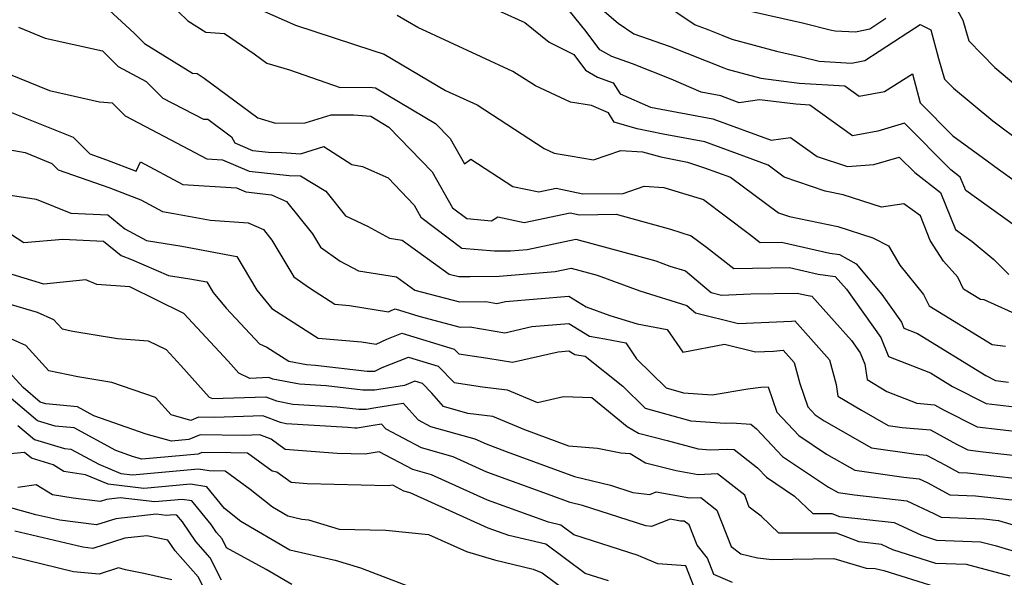
# Model space of a CAD drawing. Extents: x 1966594 to 1974796, y 2863029 to 2866063.
# Drawn here: x 1967730 to 1967899, y 2864659 to 2864755 of the extents above; entities that cross this region are included whole.
import ezdxf

# ---------------------------------------------------------------- set-up
doc = ezdxf.new("R2010")
doc.units = 0

msp = doc.modelspace()

# ---------------------------------------------------------------- linework, layer by layer
at = {"layer": 'Unknown_Line_Type', "color": 0}
for points in [[(1967837.09, 2864759.89, 3116), (1967846.17, 2864753.67, 3116), (1967848.03, 2864753.02, 3116), (1967850.89, 2864751.89, 3116), (1967852.42, 2864751.25, 3116), (1967860.13, 2864749.18, 3116), (1967864.41, 2864748.23, 3116), (1967867.39, 2864747.45, 3116), (1967872.98, 2864747.12, 3116), (1967875.23, 2864747.58, 3116), (1967882.59, 2864752.36, 3116), (1967884.72, 2864753.77, 3116), (1967886.57, 2864752.84, 3116), (1967887.88, 2864747.94, 3116), (1967888.91, 2864744.38, 3116), (1967890.42, 2864742.82, 3116), (1967897.16, 2864737.24, 3116), (1967902.39, 2864733.38, 3116)], [(1967754.27, 2864759.25, 3104), (1967759.23, 2864754.35, 3104), (1967762.32, 2864752.45, 3104), (1967765.53, 2864752.22, 3104), (1967770.61, 2864748.71, 3104), (1967772.77, 2864747.12, 3104), (1967776.63, 2864745.98, 3104), (1967785.34, 2864742.95, 3104), (1967790.36, 2864743, 3104), (1967791.36, 2864742.91, 3104), (1967801.69, 2864736.8, 3104), (1967804.17, 2864734.23, 3104), (1967806.63, 2864729.87, 3104), (1967807.75, 2864730.67, 3104), (1967814.94, 2864725.98, 3104), (1967819.38, 2864725.04, 3104), (1967822.34, 2864725.67, 3104), (1967826.93, 2864724.73, 3104), (1967833.83, 2864724.81, 3104), (1967837.43, 2864726.02, 3104), (1967840.78, 2864725.82, 3104), (1967844.02, 2864724.85, 3104), (1967847.61, 2864723.74, 3104), (1967855.45, 2864717.82, 3104), (1967857.28, 2864716.4, 3104), (1967860.97, 2864716.46, 3104), (1967869.23, 2864714.56, 3104), (1967870.87, 2864714.33, 3104), (1967873.75, 2864712.74, 3104), (1967878.15, 2864707.45, 3104), (1967881.5, 2864702.75, 3104), (1967881.95, 2864701.68, 3104), (1967884.28, 2864700.76, 3104), (1967895.97, 2864693.56, 3104), (1967897.63, 2864692.73, 3104), (1967899.87, 2864692.46, 3104)], [(1967804.82, 2864759.64, 3110), (1967816.96, 2864754.07, 3110), (1967821.17, 2864750.71, 3110), (1967825.38, 2864748.58, 3110), (1967827.37, 2864745.9, 3110), (1967829.42, 2864744.72, 3110), (1967832.09, 2864743.74, 3110), (1967833.3, 2864741.85, 3110), (1967838.5, 2864739.57, 3110), (1967849.21, 2864737.56, 3110), (1967859.2, 2864733.9, 3110), (1967862.51, 2864734.37, 3110), (1967867.06, 2864731.1, 3110), (1967872.27, 2864729.4, 3110), (1967876.79, 2864729.78, 3110), (1967881.15, 2864731.03, 3110), (1967883.79, 2864728.37, 3110), (1967888.19, 2864724.93, 3110), (1967890.78, 2864718.59, 3110), (1967893.63, 2864716.55, 3110), (1967897.34, 2864713.45, 3110), (1967899.94, 2864710.91, 3110)], [(1967827.42, 2864758.76, 3114), (1967832.96, 2864753.96, 3114), (1967835.63, 2864752.14, 3114), (1967841.72, 2864750.01, 3114), (1967851.09, 2864746.32, 3114), (1967851.63, 2864746.1, 3114), (1967857.43, 2864744.54, 3114), (1967864, 2864743.72, 3114), (1967871.79, 2864743.22, 3114), (1967874.24, 2864741.47, 3114), (1967878.61, 2864742.28, 3114), (1967883.39, 2864745.3, 3114), (1967884.7, 2864740.32, 3114), (1967890.34, 2864734.68, 3114), (1967896.18, 2864730.38, 3114), (1967898.15, 2864728.96, 3114), (1967904.22, 2864724.61, 3114)], [(1967890.5, 2864757.3, 3118), (1967892.06, 2864754.47, 3118), (1967893.08, 2864750.97, 3118), (1967897.51, 2864746.36, 3118), (1967902.22, 2864742.46, 3118)], [(1967745.72, 2864756.23, 3102), (1967750.01, 2864752.26, 3102), (1967751.81, 2864750.49, 3102), (1967760.05, 2864745.42, 3102), (1967760.81, 2864745.37, 3102), (1967762.03, 2864744.53, 3102), (1967771.24, 2864737.75, 3102), (1967774.26, 2864736.86, 3102), (1967779.36, 2864736.89, 3102), (1967783.78, 2864738.25, 3102), (1967787.59, 2864738.28, 3102), (1967790.56, 2864738.03, 3102), (1967793.69, 2864736.17, 3102), (1967801.09, 2864728.52, 3102), (1967804.56, 2864722.34, 3102), (1967807.02, 2864720.48, 3102), (1967811.25, 2864720.11, 3102), (1967812.34, 2864720.76, 3102), (1967816.84, 2864719.81, 3102), (1967824.73, 2864721.48, 3102), (1967826.35, 2864721.15, 3102), (1967832.64, 2864721.22, 3102), (1967841.94, 2864718.65, 3102), (1967845.48, 2864717.55, 3102), (1967848.09, 2864715.57, 3102), (1967852.8, 2864711.93, 3102), (1967862.32, 2864712.07, 3102), (1967867.22, 2864710.94, 3102), (1967870.18, 2864710.53, 3102), (1967872.07, 2864708.41, 3102), (1967877.96, 2864700.12, 3102), (1967879.32, 2864696.86, 3102), (1967886.47, 2864694.02, 3102), (1967890.29, 2864691.68, 3102), (1967896.05, 2864688.76, 3102), (1967903.81, 2864687.85, 3102)], [(1967771.85, 2864756.21, 3106), (1967777.67, 2864753.63, 3106), (1967790.91, 2864749.3, 3106), (1967792.86, 2864748.66, 3106), (1967803.38, 2864742.45, 3106), (1967808.78, 2864739.97, 3106), (1967820.31, 2864732.47, 3106), (1967822.02, 2864731.68, 3106), (1967824.77, 2864731.23, 3106), (1967828.75, 2864730.58, 3106), (1967833.43, 2864732.16, 3106), (1967837.16, 2864731.94, 3106), (1967840.26, 2864731.05, 3106), (1967844.85, 2864730.13, 3106), (1967847.79, 2864729.2, 3106), (1967852.24, 2864727.56, 3106), (1967860.47, 2864721.48, 3106), (1967862.35, 2864720.83, 3106), (1967870.64, 2864719.12, 3106), (1967876.61, 2864717.21, 3106), (1967879.27, 2864715.83, 3106), (1967881.22, 2864712.52, 3106), (1967885.32, 2864707.49, 3106), (1967886.26, 2864705.51, 3106), (1967897.08, 2864698.92, 3106), (1967899.35, 2864698.64, 3106)], [(1967902.26, 2864703.61, 3108), (1967895.69, 2864706.55, 3108), (1967895.08, 2864706.63, 3108), (1967892.16, 2864708.41, 3108), (1967891.18, 2864710.47, 3108), (1967888.72, 2864713.18, 3108), (1967886.43, 2864716.7, 3108), (1967884.76, 2864720.93, 3108), (1967881.91, 2864723.02, 3108), (1967878.1, 2864722.45, 3108), (1967871.51, 2864724.56, 3108), (1967868.44, 2864725.2, 3108), (1967861.44, 2864727.61, 3108), (1967858.68, 2864729.65, 3108), (1967854.51, 2864731.19, 3108), (1967847.85, 2864733.63, 3108), (1967840.71, 2864734.96, 3108), (1967836.22, 2864735.87, 3108), (1967832.27, 2864737, 3108), (1967831.29, 2864738.63, 3108), (1967828.38, 2864739.84, 3108), (1967824.8, 2864740.44, 3108), (1967818.81, 2864743.21, 3108), (1967814.94, 2864745.72, 3108), (1967798.62, 2864753.21, 3108), (1967795.09, 2864755.29, 3108)], [(1967901.06, 2864719.18, 3112), (1967892.52, 2864725.28, 3112), (1967891.58, 2864727.58, 3112), (1967889.98, 2864728.83, 3112), (1967882.06, 2864736.81, 3112), (1967877.45, 2864735.48, 3112), (1967873.13, 2864734.68, 3112), (1967865.83, 2864739.92, 3112), (1967863.41, 2864740.08, 3112), (1967857.2, 2864740.85, 3112), (1967853.7, 2864740.35, 3112), (1967850.57, 2864741.5, 3112), (1967847.22, 2864742.13, 3112), (1967842.04, 2864744.4, 3112), (1967835.41, 2864747.01, 3112), (1967831.87, 2864748.24, 3112), (1967829.82, 2864749.43, 3112), (1967827.51, 2864752.53, 3112), (1967824.58, 2864756.14, 3112)], [(1967855.16, 2864756.14, 3118), (1967864.56, 2864754.05, 3118), (1967869.5, 2864752.76, 3118), (1967870.15, 2864752.68, 3118), (1967873.66, 2864752.52, 3118), (1967876.09, 2864753.01, 3118), (1967878.86, 2864754.82, 3118)], [(1967730.19, 2864753.27, 3100), (1967734.78, 2864751.43, 3100), (1967744.59, 2864749.24, 3100), (1967747.31, 2864746.53, 3100), (1967752.07, 2864744, 3100), (1967754.93, 2864741.13, 3100), (1967761.91, 2864737.5, 3100), (1967762.68, 2864737.53, 3100), (1967766.71, 2864734.49, 3100), (1967767.29, 2864733.46, 3100), (1967770.33, 2864732.16, 3100), (1967773.03, 2864731.86, 3100), (1967775.32, 2864731.81, 3100), (1967778.54, 2864731.58, 3100), (1967782.54, 2864732.84, 3100), (1967787.32, 2864729.75, 3100), (1967789.16, 2864729.39, 3100), (1967793.53, 2864727.44, 3100), (1967798.01, 2864722.81, 3100), (1967799.17, 2864720.75, 3100), (1967806.2, 2864715.42, 3100), (1967811.8, 2864714.93, 3100), (1967814.54, 2864714.95, 3100), (1967817.38, 2864715.19, 3100), (1967825.69, 2864716.95, 3100), (1967839.4, 2864713.23, 3100), (1967841.84, 2864712.33, 3100), (1967844.52, 2864711.5, 3100), (1967848.9, 2864707.79, 3100), (1967850.69, 2864707.34, 3100), (1967855.68, 2864707.57, 3100), (1967863.66, 2864707.69, 3100), (1967865.22, 2864707.33, 3100), (1967866.16, 2864707.2, 3100), (1967872.94, 2864699.57, 3100), (1967874.42, 2864697.49, 3100), (1967875.24, 2864695.53, 3100), (1967875.65, 2864692.9, 3100), (1967879.02, 2864690.87, 3100), (1967884.14, 2864688.82, 3100), (1967887.18, 2864688.55, 3100), (1967888.7, 2864687.72, 3100), (1967894.48, 2864684.8, 3100), (1967902.36, 2864683.88, 3100)], [(1967726.87, 2864745.9, 3098), (1967735.53, 2864742.43, 3098), (1967744.11, 2864740.51, 3098), (1967746.28, 2864740.32, 3098), (1967748.5, 2864738.1, 3098), (1967755.25, 2864734.58, 3098), (1967762.49, 2864730.75, 3098), (1967765.14, 2864730.58, 3098), (1967769.76, 2864728.6, 3098), (1967776.6, 2864727.85, 3098), (1967778.55, 2864727.8, 3098), (1967782.87, 2864725.16, 3098), (1967786.23, 2864720.97, 3098), (1967790.01, 2864719.17, 3098), (1967793.8, 2864717.14, 3098), (1967795.98, 2864716.8, 3098), (1967804.01, 2864710.98, 3098), (1967805.64, 2864710.55, 3098), (1967807.61, 2864710.56, 3098), (1967812.59, 2864710.6, 3098), (1967822.19, 2864711.42, 3098), (1967824.9, 2864711.99, 3098), (1967829.38, 2864710.78, 3098), (1967836.7, 2864708.1, 3098), (1967844.73, 2864705.61, 3098), (1967846.22, 2864704.35, 3098), (1967853.59, 2864702.49, 3098), (1967862.65, 2864702.91, 3098), (1967863.23, 2864702.96, 3098), (1967869.21, 2864696.28, 3098), (1967870.3, 2864692.06, 3098), (1967870.62, 2864690.06, 3098), (1967874.64, 2864687.65, 3098), (1967879.23, 2864685.03, 3098), (1967881.61, 2864684.69, 3098), (1967886.51, 2864684.25, 3098), (1967890.97, 2864681.81, 3098), (1967892.9, 2864680.84, 3098), (1967895.53, 2864680.53, 3098), (1967907.68, 2864679.16, 3098)], [(1967727.28, 2864739.35, 3096), (1967739.57, 2864734.44, 3096), (1967742.46, 2864731.56, 3096), (1967745.28, 2864730.55, 3096), (1967750.4, 2864728.63, 3096), (1967751.12, 2864730.19, 3096), (1967758.38, 2864726.35, 3096), (1967767.58, 2864725.73, 3096), (1967769.18, 2864725.04, 3096), (1967773.54, 2864724.56, 3096), (1967776.14, 2864723.41, 3096), (1967780.58, 2864717.89, 3096), (1967781.97, 2864715.57, 3096), (1967785.32, 2864713.2, 3096), (1967788.46, 2864711.52, 3096), (1967794.99, 2864710.49, 3096), (1967798.1, 2864708.24, 3096), (1967805.76, 2864706.22, 3096), (1967810.28, 2864706.25, 3096), (1967812.18, 2864705.93, 3096), (1967813.67, 2864706.27, 3096), (1967824.52, 2864707.18, 3096), (1967827.51, 2864705.35, 3096), (1967831.56, 2864703.87, 3096), (1967836.23, 2864702.42, 3096), (1967841.39, 2864701.48, 3096), (1967844.03, 2864697.57, 3096), (1967851.22, 2864698.97, 3096), (1967856.49, 2864697.64, 3096), (1967859.57, 2864697.78, 3096), (1967861.24, 2864697.93, 3096), (1967863.15, 2864695.79, 3096), (1967864.08, 2864692.21, 3096), (1967865.46, 2864688.19, 3096), (1967866.71, 2864686.85, 3096), (1967868.29, 2864685.8, 3096), (1967876.37, 2864681.19, 3096), (1967884.03, 2864680.11, 3096), (1967885.83, 2864679.95, 3096), (1967889.04, 2864678.2, 3096), (1967891.35, 2864676.94, 3096), (1967892.81, 2864676.89, 3096), (1967905.89, 2864675.44, 3096)], [(1967722.29, 2864733.42, 3094), (1967731.34, 2864731.79, 3094), (1967735.95, 2864729.95, 3094), (1967737.03, 2864728.86, 3094), (1967745.67, 2864725.79, 3094), (1967751.2, 2864723.72, 3094), (1967754.91, 2864721.68, 3094), (1967756.85, 2864721.38, 3094), (1967763.12, 2864720.2, 3094), (1967769.55, 2864719.77, 3094), (1967772.18, 2864718.6, 3094), (1967773.63, 2864716.8, 3094), (1967777.38, 2864710.51, 3094), (1967780.06, 2864708.62, 3094), (1967784.4, 2864705.81, 3094), (1967786.93, 2864705.59, 3094), (1967793.59, 2864704.48, 3094), (1967794.09, 2864704.71, 3094), (1967794.78, 2864704.99, 3094), (1967798.79, 2864703.76, 3094), (1967805.88, 2864701.89, 3094), (1967807.57, 2864701.9, 3094), (1967813.53, 2864700.9, 3094), (1967818.19, 2864701.97, 3094), (1967824.53, 2864702.5, 3094), (1967828.08, 2864700.33, 3094), (1967830.71, 2864699.85, 3094), (1967834.26, 2864699.2, 3094), (1967836.14, 2864696.42, 3094), (1967841.18, 2864691.46, 3094), (1967844.16, 2864690.63, 3094), (1967849.08, 2864690.3, 3094), (1967855.18, 2864691.32, 3094), (1967857.42, 2864691.57, 3094), (1967858.69, 2864691.62, 3094), (1967860.17, 2864687.28, 3094), (1967863.93, 2864683.28, 3094), (1967868.66, 2864680.12, 3094), (1967873.51, 2864677.36, 3094), (1967881.92, 2864676.17, 3094), (1967884.55, 2864675.87, 3094), (1967885.92, 2864675.24, 3094), (1967889.83, 2864673.11, 3094), (1967894.21, 2864672.96, 3094), (1967902.03, 2864672.09, 3094)], [(1967726.98, 2864724.79, 3092), (1967733.21, 2864723.79, 3092), (1967739.19, 2864721.43, 3092), (1967745.51, 2864721.15, 3092), (1967748.46, 2864718.75, 3092), (1967752.15, 2864716.72, 3092), (1967758.21, 2864715.77, 3092), (1967767.62, 2864714.01, 3092), (1967771.05, 2864708.23, 3092), (1967773.64, 2864705.09, 3092), (1967778.09, 2864702.24, 3092), (1967781.54, 2864700.01, 3092), (1967788.99, 2864699.38, 3092), (1967791.48, 2864698.96, 3092), (1967793.32, 2864699.83, 3092), (1967795.9, 2864700.86, 3092), (1967804.87, 2864698.11, 3092), (1967805.64, 2864697.32, 3092), (1967810.66, 2864696.58, 3092), (1967814.87, 2864695.87, 3092), (1967822.71, 2864697.67, 3092), (1967824.54, 2864697.82, 3092), (1967825.56, 2864697.2, 3092), (1967827.31, 2864696.88, 3092), (1967833.79, 2864691.74, 3092), (1967837.6, 2864687.99, 3092), (1967845.43, 2864685.82, 3092), (1967851.31, 2864685.42, 3092), (1967852.42, 2864685.46, 3092), (1967855.7, 2864685.22, 3092), (1967856.7, 2864684.43, 3092), (1967861.15, 2864679.71, 3092), (1967869.03, 2864674.45, 3092), (1967870.65, 2864673.53, 3092), (1967873.45, 2864673.13, 3092), (1967882.41, 2864672.13, 3092), (1967887.08, 2864669.95, 3092), (1967888.3, 2864669.28, 3092), (1967895.61, 2864669.02, 3092), (1967898.16, 2864668.73, 3092), (1967905.61, 2864666.48, 3092)], [(1967726.82, 2864719.15, 3090), (1967731.14, 2864716.41, 3090), (1967737.82, 2864716.95, 3090), (1967744.78, 2864716.64, 3090), (1967747.83, 2864714.15, 3090), (1967749.57, 2864713.45, 3090), (1967755.93, 2864710.73, 3090), (1967759.57, 2864710.16, 3090), (1967762.49, 2864709.62, 3090), (1967763.55, 2864707.82, 3090), (1967765.8, 2864705.1, 3090), (1967771.52, 2864698.99, 3090), (1967772.76, 2864698.45, 3090), (1967776.55, 2864696.04, 3090), (1967779.55, 2864695.46, 3090), (1967781.1, 2864695.36, 3090), (1967789.94, 2864694.34, 3090), (1967791.29, 2864694.34, 3090), (1967792.55, 2864694.94, 3090), (1967797.02, 2864696.73, 3090), (1967802.15, 2864695.16, 3090), (1967804.85, 2864692.38, 3090), (1967809.7, 2864691.67, 3090), (1967813.96, 2864691.11, 3090), (1967819.17, 2864688.96, 3090), (1967823.63, 2864689.99, 3090), (1967828.43, 2864689.8, 3090), (1967834.51, 2864684.83, 3090), (1967836.43, 2864683.68, 3090), (1967841.39, 2864682.47, 3090), (1967846.69, 2864681, 3090), (1967848.74, 2864680.87, 3090), (1967851.7, 2864680.98, 3090), (1967852.84, 2864680.89, 3090), (1967856.85, 2864677.75, 3090), (1967858.37, 2864676.14, 3090), (1967863.2, 2864672.92, 3090), (1967866.32, 2864669.92, 3090), (1967869.6, 2864669.93, 3090), (1967870.9, 2864669.43, 3090), (1967880.26, 2864668.38, 3090), (1967884.94, 2864666.2, 3090), (1967887.53, 2864665.37, 3090), (1967895.05, 2864665.1, 3090), (1967897.6, 2864664.43, 3090), (1967908.1, 2864661.29, 3090)], [(1967900.15, 2864659.22, 3088), (1967892.65, 2864661.2, 3088), (1967887.38, 2864661.39, 3088), (1967880.05, 2864663.73, 3088), (1967878.12, 2864664.63, 3088), (1967874.27, 2864665.06, 3088), (1967870.37, 2864666.56, 3088), (1967860.51, 2864666.54, 3088), (1967857.48, 2864669.45, 3088), (1967855.44, 2864671.04, 3088), (1967854.65, 2864673.06, 3088), (1967849.99, 2864676.71, 3088), (1967846.67, 2864676.58, 3088), (1967842.92, 2864677.27, 3088), (1967837.67, 2864678.55, 3088), (1967835.02, 2864680.14, 3088), (1967833.41, 2864680.29, 3088), (1967829.45, 2864681.1, 3088), (1967824.5, 2864681.47, 3088), (1967816.99, 2864684.28, 3088), (1967811.51, 2864686.54, 3088), (1967807.2, 2864687.1, 3088), (1967803.03, 2864688.28, 3088), (1967801.06, 2864690.54, 3088), (1967799.44, 2864692.2, 3088), (1967798.14, 2864692.6, 3088), (1967796.33, 2864691.88, 3088), (1967791.96, 2864691.19, 3088), (1967791.3, 2864691.07, 3088), (1967789.24, 2864691.07, 3088), (1967782.94, 2864691.8, 3088), (1967778.39, 2864692.08, 3088), (1967773.77, 2864692.97, 3088), (1967773.13, 2864693.22, 3088), (1967769.88, 2864693.1, 3088), (1967767.99, 2864693.96, 3088), (1967766.14, 2864696.02, 3088), (1967758.52, 2864704.23, 3088), (1967749.29, 2864708.78, 3088), (1967743.66, 2864709.18, 3088), (1967741.75, 2864709.96, 3088), (1967734.57, 2864709.27, 3088), (1967729.12, 2864710.89, 3088)], [(1967727.97, 2864706.07, 3086), (1967733.39, 2864704.46, 3086), (1967736.21, 2864703.21, 3086), (1967737.67, 2864701.59, 3086), (1967739.54, 2864701.19, 3086), (1967747.17, 2864699.92, 3086), (1967752.44, 2864699.55, 3086), (1967755.51, 2864698.03, 3086), (1967758.05, 2864695.29, 3086), (1967762.91, 2864689.87, 3086), (1967763.45, 2864689.62, 3086), (1967772.61, 2864689.95, 3086), (1967774.42, 2864689.24, 3086), (1967777.24, 2864688.7, 3086), (1967784.79, 2864688.24, 3086), (1967788.53, 2864687.81, 3086), (1967789.76, 2864687.8, 3086), (1967791.47, 2864688.12, 3086), (1967796.1, 2864688.84, 3086), (1967798.67, 2864686, 3086), (1967800.8, 2864684.87, 3086), (1967808.43, 2864682.71, 3086), (1967810.34, 2864681.85, 3086), (1967813.8, 2864680.58, 3086), (1967825.47, 2864676.26, 3086), (1967831.66, 2864674.78, 3086), (1967835.5, 2864673.54, 3086), (1967838.42, 2864673.21, 3086), (1967839.5, 2864673.64, 3086), (1967845.17, 2864672.6, 3086), (1967847.14, 2864672.67, 3086), (1967849.9, 2864670.51, 3086), (1967852.34, 2864664.29, 3086), (1967853.97, 2864663.02, 3086), (1967856.87, 2864662.36, 3086), (1967859.35, 2864662.07, 3086), (1967869.94, 2864662.23, 3086), (1967875.45, 2864660.59, 3086), (1967877.01, 2864660.5, 3086), (1967878.52, 2864660.19, 3086), (1967887.23, 2864657.41, 3086)], [(1967852.54, 2864658.1, 3084), (1967849.38, 2864659.47, 3084), (1967848.29, 2864662.25, 3084), (1967846.5, 2864664.53, 3084), (1967845.15, 2864667.97, 3084), (1967844.29, 2864668.64, 3084), (1967843.67, 2864668.62, 3084), (1967841.9, 2864668.95, 3084), (1967838.71, 2864667.68, 3084), (1967837.71, 2864667.8, 3084), (1967826.84, 2864671.3, 3084), (1967824.77, 2864671.8, 3084), (1967820.85, 2864673.25, 3084), (1967810.46, 2864677.04, 3084), (1967804.72, 2864679.63, 3084), (1967799.28, 2864681.17, 3084), (1967793.23, 2864684.38, 3084), (1967792.42, 2864685.27, 3084), (1967790.97, 2864685.04, 3084), (1967788.22, 2864684.54, 3084), (1967787.83, 2864684.54, 3084), (1967786.63, 2864684.67, 3084), (1967776.08, 2864685.32, 3084), (1967775.08, 2864685.51, 3084), (1967772.1, 2864686.68, 3084), (1967763.82, 2864686.38, 3084), (1967761.03, 2864686.42, 3084), (1967759.74, 2864685.87, 3084), (1967756.36, 2864686.82, 3084), (1967753.7, 2864689.84, 3084), (1967746.23, 2864692.37, 3084), (1967740.4, 2864693.34, 3084), (1967735.41, 2864694.41, 3084), (1967731.49, 2864698.74, 3084), (1967727.88, 2864700.35, 3084)], [(1967846.5, 2864655.97, 3082), (1967844.55, 2864660.96, 3082), (1967839.79, 2864661.29, 3082), (1967836.92, 2864662.51, 3082), (1967836.42, 2864662.72, 3082), (1967825.38, 2864666.28, 3082), (1967823.14, 2864667.93, 3082), (1967821.03, 2864668.42, 3082), (1967810.59, 2864672.23, 3082), (1967801.01, 2864676.56, 3082), (1967797.76, 2864677.48, 3082), (1967792.02, 2864680.51, 3082), (1967789.6, 2864680.11, 3082), (1967784.8, 2864680.24, 3082), (1967775.9, 2864680.91, 3082), (1967773.5, 2864682.65, 3082), (1967771.58, 2864683.4, 3082), (1967768.8, 2864683.3, 3082), (1967761.32, 2864683.41, 3082), (1967759.41, 2864682.6, 3082), (1967756.42, 2864682.33, 3082), (1967752.1, 2864683.54, 3082), (1967743.13, 2864686.69, 3082), (1967740.34, 2864688.21, 3082), (1967734.89, 2864688.74, 3082), (1967733.94, 2864689.02, 3082), (1967731.02, 2864691.52, 3082), (1967728.57, 2864694.23, 3082)], [(1967831.34, 2864658.38, 3080), (1967827.33, 2864659.67, 3080), (1967820.58, 2864664.67, 3080), (1967814.21, 2864666.14, 3080), (1967810.71, 2864667.42, 3080), (1967797.31, 2864673.48, 3080), (1967796.24, 2864673.78, 3080), (1967794.35, 2864674.78, 3080), (1967793.55, 2864674.65, 3080), (1967779.69, 2864675.04, 3080), (1967776.91, 2864675.25, 3080), (1967774.47, 2864677.02, 3080), (1967773.68, 2864677.19, 3080), (1967769.43, 2864680.25, 3080), (1967766.59, 2864680.33, 3080), (1967761.62, 2864680.4, 3080), (1967760.98, 2864680.13, 3080), (1967751.35, 2864679.25, 3080), (1967749.89, 2864679.66, 3080), (1967746.88, 2864680.72, 3080), (1967739.77, 2864684.59, 3080), (1967736.48, 2864684.9, 3080), (1967733.44, 2864685.81, 3080), (1967728.98, 2864689.63, 3080)], [(1967730.12, 2864685.01, 3078), (1967732.93, 2864682.6, 3078), (1967738.07, 2864681.07, 3078), (1967739.2, 2864680.96, 3078), (1967743.96, 2864678.37, 3078), (1967747.72, 2864676.78, 3078), (1967749.74, 2864676.55, 3078), (1967761.08, 2864677.58, 3078), (1967762.91, 2864677.3, 3078), (1967765.61, 2864677.22, 3078), (1967769.92, 2864674.12, 3078), (1967773.72, 2864671.09, 3078), (1967776.39, 2864669.52, 3078), (1967778.76, 2864668.98, 3078), (1967779.9, 2864668.86, 3078), (1967785.16, 2864667.24, 3078), (1967793.17, 2864667.08, 3078), (1967800.47, 2864666.35, 3078), (1967807, 2864663.41, 3078), (1967811.79, 2864662, 3078), (1967818.39, 2864660.41, 3078), (1967819.92, 2864659.74, 3078), (1967826.86, 2864654.64, 3078)], [(1967797.37, 2864657.31, 3076), (1967788.86, 2864660.54, 3076), (1967784.55, 2864661.87, 3076), (1967784.18, 2864661.91, 3076), (1967776.72, 2864663.63, 3076), (1967768.31, 2864668.58, 3076), (1967765.51, 2864670.81, 3076), (1967762.49, 2864674.52, 3076), (1967759.68, 2864674.96, 3076), (1967751.67, 2864674.23, 3076), (1967745.56, 2864674.94, 3076), (1967741.68, 2864676.58, 3076), (1967737.97, 2864677.14, 3076), (1967736.16, 2864678.28, 3076), (1967732.43, 2864679.39, 3076), (1967731.26, 2864680.4, 3076), (1967726.33, 2864679.93, 3076)], [(1967777.05, 2864657.74, 3074), (1967772.63, 2864660.34, 3074), (1967765.88, 2864664.06, 3074), (1967765.12, 2864665.59, 3074), (1967764.13, 2864666.69, 3074), (1967763.22, 2864668.03, 3074), (1967759.92, 2864672.09, 3074), (1967758.28, 2864672.34, 3074), (1967753.6, 2864671.92, 3074), (1967747.65, 2864672.6, 3074), (1967745.31, 2864672.34, 3074), (1967744.19, 2864671.98, 3074), (1967739.56, 2864672.57, 3074), (1967736.03, 2864673.11, 3074), (1967733.26, 2864674.85, 3074), (1967730.09, 2864674.37, 3074)], [(1967764.99, 2864658.51, 3072), (1967763.06, 2864662.34, 3072), (1967760.58, 2864665.11, 3072), (1967758.3, 2864668.48, 3072), (1967757.35, 2864669.65, 3072), (1967756.88, 2864669.72, 3072), (1967755.53, 2864669.6, 3072), (1967753.81, 2864669.8, 3072), (1967746.88, 2864669.01, 3072), (1967743.56, 2864667.97, 3072), (1967737.29, 2864668.77, 3072), (1967733.19, 2864669.72, 3072), (1967726.78, 2864671.45, 3072)], [(1967764.1, 2864652.95, 3070), (1967761.01, 2864659.09, 3070), (1967757.03, 2864663.54, 3070), (1967755.8, 2864665.35, 3070), (1967752.19, 2864666.11, 3070), (1967748.45, 2864665.69, 3070), (1967742.93, 2864663.96, 3070), (1967741.22, 2864664.18, 3070), (1967729.6, 2864666.88, 3070)], [(1967756.5, 2864658.58, 3068), (1967751.7, 2864659.64, 3068), (1967748.53, 2864660.3, 3068), (1967747.36, 2864660.62, 3068), (1967744.04, 2864659.53, 3068), (1967739.66, 2864659.96, 3068), (1967728.92, 2864662.59, 3068)]]:
    msp.add_polyline3d(points, dxfattribs=at)

doc.saveas('drawing.dxf')
